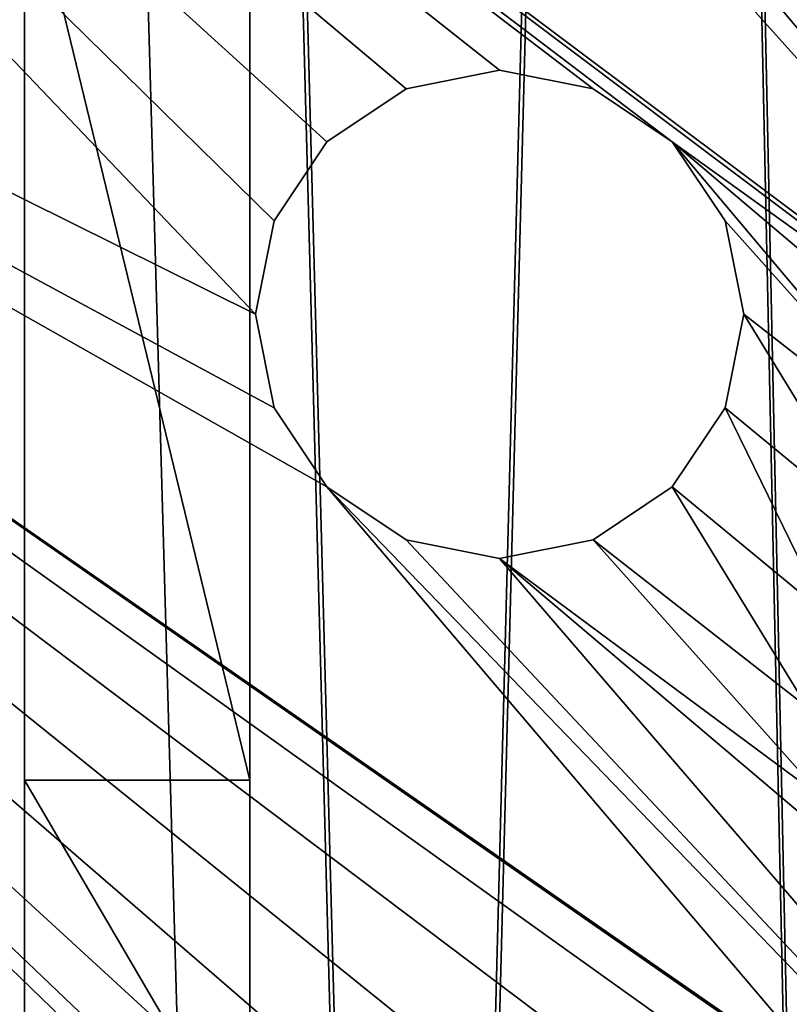
# Model space of a CAD drawing. Units: centimetres. Extents: x -291 to 231, y -248 to 234.
# Drawn here: x 70 to 74, y -51 to -46 of the extents above; entities that cross this region are included whole.
import ezdxf

# ---------------------------------------------------------------- set-up
doc = ezdxf.new("R2010")
doc.units = ezdxf.units.CM
doc.header["$LTSCALE"] = 2.54
doc.layers.get('0').update_dxf_attribs({"true_color": 0xff5454})

# ---------------------------------------------------------------- blocks, each defined once
blk = doc.blocks.new('0105_3DGeom~900_Defintion')
at = {"color": 18, "true_color": 0x000000}
for p, q in [((9968.28, 2870.2, 36.15), (8698.28, 4140.2, 36.15)), ((8698.28, 4140.2), (9968.28, 2870.2)), ((9968.28, 2870.2), (8698.28, 4140.2)), ((8698.28, 4140.2, 36.15), (9968.28, 2870.2, 36.15)), ((9370.67, 3015.96, 36.15), (9519.79, 2744.87, 36.15)), ((9519.79, 2744.87), (9370.67, 3015.96)), ((9370.67, 3015.96), (9519.79, 2744.87)), ((9519.79, 2744.87, 36.15), (9370.67, 3015.96, 36.15)), ((9519.79, 2744.87, 36.15), (9581.51, 2685.45, 36.15)), ((9581.51, 2685.45), (9519.79, 2744.87)), ((9519.79, 2744.87), (9519.79, 2744.87, 36.15)), ((9519.79, 2744.87), (9581.51, 2685.45)), ((9581.51, 2685.45, 36.15), (9519.79, 2744.87, 36.15)), ((9519.79, 2744.87, 36.15), (9519.79, 2744.87))]:
    blk.add_line(p, q, dxfattribs=at)
at = {"color": 2, "true_color": 0xffff00}
mesh = blk.add_polyface(dxfattribs=at)
corners = [(7450.26, 2787.38, 36.15), (8698.28, 4140.2, 36.15), (7428.28, 2870.2, 36.15), (7499.05, 2716.95, 36.15), (7568.85, 2667.25, 36.15), (7651.36, 2644.19, 36.15), (7736.81, 2650.51, 36.15), (7815.04, 2685.45, 36.15), (8025.88, 3015.96, 36.15), (7876.77, 2744.87, 36.15), (8208.53, 3265.69, 36.15), (8421.69, 3489.94, 36.15), (8550.18, 3568.6, 36.15), (8698.28, 3596.21, 36.15), (8846.38, 3568.6, 36.15), (8974.87, 3489.94, 36.15), (9968.28, 2870.2, 36.15), (9188.03, 3265.69, 36.15), (9370.67, 3015.96, 36.15), (9519.79, 2744.87, 36.15), (9581.51, 2685.45, 36.15), (9659.75, 2650.51, 36.15), (9745.19, 2644.19, 36.15), (9827.71, 2667.25, 36.15), (9897.51, 2716.95, 36.15), (9946.29, 2787.38, 36.15)]
mesh.append_faces([[corners[k] for k in face] for face in [(0, 1, 2), (8, 7, 9), (16, 24, 25)]], dxfattribs={"vtx0": -1, "color": 2})
mesh.append_faces([[corners[k] for k in face] for face in [(1, 15, 16)]], dxfattribs={"vtx0": -1, "vtx1": -1, "color": 2})
mesh.append_faces([[corners[k] for k in face] for face in [(1, 7, 8)]], dxfattribs={"vtx0": -1, "vtx1": -1, "vtx2": -1, "color": 2})
mesh.append_faces([[corners[k] for k in face] for face in [(1, 0, 3), (1, 3, 4), (1, 4, 5), (1, 5, 6), (1, 6, 7), (1, 8, 10), (1, 10, 11), (1, 11, 12), (1, 12, 13), (1, 13, 14), (1, 14, 15), (16, 15, 17), (16, 17, 18), (16, 18, 19), (16, 19, 20), (16, 20, 21), (16, 21, 22), (16, 22, 23), (16, 23, 24)]], dxfattribs={"vtx0": -1, "vtx2": -1, "color": 2})
mesh = blk.add_polyface(dxfattribs=at)
corners = [(8698.28, 4140.2), (7450.26, 2787.38), (7428.28, 2870.2), (7499.05, 2716.95), (7568.85, 2667.25), (7651.36, 2644.19), (7736.81, 2650.51), (7815.04, 2685.45), (8025.88, 3015.96), (7876.77, 2744.87), (8208.53, 3265.69), (8421.69, 3489.94), (8550.18, 3568.6), (8698.28, 3596.21), (8846.38, 3568.6), (8974.87, 3489.94), (9968.28, 2870.2), (9188.03, 3265.69), (9370.67, 3015.96), (9519.79, 2744.87), (9581.51, 2685.45), (9659.75, 2650.51), (9745.19, 2644.19), (9827.71, 2667.25), (9897.51, 2716.95), (9946.29, 2787.38)]
mesh.append_faces([[corners[k] for k in face] for face in [(0, 1, 2), (7, 8, 9), (24, 16, 25)]], dxfattribs={"vtx0": -1, "color": 2})
mesh.append_faces([[corners[k] for k in face] for face in [(1, 0, 3), (3, 0, 4), (4, 0, 5), (5, 0, 6), (6, 0, 7), (8, 0, 10), (10, 0, 11), (11, 0, 12), (12, 0, 13), (13, 0, 14), (14, 0, 15), (15, 16, 17), (17, 16, 18), (18, 16, 19), (19, 16, 20), (20, 16, 21), (21, 16, 22), (22, 16, 23), (23, 16, 24)]], dxfattribs={"vtx0": -1, "vtx1": -1, "color": 2})
mesh.append_faces([[corners[k] for k in face] for face in [(7, 0, 8)]], dxfattribs={"vtx0": -1, "vtx1": -1, "vtx2": -1, "color": 2})
mesh.append_faces([[corners[k] for k in face] for face in [(15, 0, 16)]], dxfattribs={"vtx0": -1, "vtx2": -1, "color": 2})
at = {"color": 18, "true_color": 0x000000}
mesh = blk.add_polyface(dxfattribs=at)
corners = [(8698.28, 4140.2, 36.15), (9968.28, 2870.2), (8698.28, 4140.2), (9968.28, 2870.2, 36.15)]
mesh.append_faces([[corners[k] for k in face] for face in [(0, 1, 2), (1, 0, 3)]], dxfattribs={"vtx0": -1, "color": 18})
mesh = blk.add_polyface(dxfattribs=at)
corners = [(9370.67, 3015.96, 36.15), (9519.79, 2744.87), (9519.79, 2744.87, 36.15), (9370.67, 3015.96)]
mesh.append_faces([[corners[k] for k in face] for face in [(0, 1, 2), (1, 0, 3)]], dxfattribs={"vtx0": -1, "color": 18})
mesh = blk.add_polyface(dxfattribs=at)
corners = [(9581.51, 2685.45), (9519.79, 2744.87, 36.15), (9519.79, 2744.87), (9581.51, 2685.45, 36.15)]
mesh.append_faces([[corners[k] for k in face] for face in [(0, 1, 2), (1, 0, 3)]], dxfattribs={"vtx0": -1, "color": 18})
blk = doc.blocks.new('0105_Group277')
at = {"color": 2, "true_color": 0xffff00, "xscale": 0.03319594803757555, "yscale": 0.03319594803757555, "zscale": 0.03319594803757555}
blk.add_blockref('0105_3DGeom~900_Defintion', (-254.7938, -212.4908, -4.881), dxfattribs=at)
blk = doc.blocks.new('0105_Group276')
at = {"color": 0}
blk.add_blockref('0105_Group277', (0, 0), dxfattribs=at)
blk = doc.blocks.new('0105_3DGeom~882_Defintion')
at = {"color": 140, "true_color": 0x00aaff}
mesh = blk.add_polyface(dxfattribs=at)
corners = [(10199.68, 3941.95, -31.08), (10175.29, 3814.48, -31.08), (10175.29, 3948.78, -31.08), (10237.98, 3814.48, -31.08), (10219.94, 3926.75, -31.08), (10233.31, 3905.23, -31.08), (10237.98, 3880.34, -31.08), (8908.66, 3391.71, -31.08), (8961.48, 2606.83, -31.08), (8904.5, 2997.21, -31.08), (8973.85, 3780.81, -31.08), (9078.21, 2229.97, -31.08), (9000.57, 3845.12, -31.08), (9045.31, 3898.49, -31.08), (9103.96, 3936.04, -31.08), (9137, 2142.26, -31.08), (9171.17, 3954.31, -31.08), (9222.23, 2079.9, -31.08), (9673.36, 3975.08, -31.08), (9323.62, 2050.41, -31.08), (9428.99, 2057.33, -31.08), (9797.87, 2142.12, -31.08), (10175.29, 3780.81, -31.08), (10175.29, 2170.6, -31.08), (11339.3, 3780.81, -31.08), (10552.71, 2142.12, -31.08), (10921.59, 2057.33, -31.08), (11026.96, 2050.41, -31.08), (11128.36, 2079.9, -31.08), (11213.58, 2142.26, -31.08), (11272.37, 2229.97, -31.08), (11385.1, 2596.88, -31.08), (11356.51, 3777.87, -31.08), (11371.77, 3769.37, -31.08), (11383.34, 3756.3, -31.08), (11389.9, 3740.12, -31.08), (11442.89, 2976.35, -31.08), (11444.5, 3360.18, -31.08)]
mesh.append_faces([[corners[k] for k in face] for face in [(3, 5, 6), (7, 8, 9), (36, 35, 37)]], dxfattribs={"vtx0": -1, "color": 140})
mesh.append_faces([[corners[k] for k in face] for face in [(0, 1, 2), (1, 0, 3), (8, 10, 11), (11, 14, 15), (15, 16, 17), (17, 18, 19), (19, 18, 20), (20, 18, 21), (21, 22, 23), (22, 2, 1), (23, 24, 25), (25, 24, 26), (26, 24, 27), (27, 24, 28), (28, 24, 29), (29, 24, 30), (30, 24, 31), (31, 35, 36)]], dxfattribs={"vtx0": -1, "vtx1": -1, "color": 140})
mesh.append_faces([[corners[k] for k in face] for face in [(21, 2, 22)]], dxfattribs={"vtx0": -1, "vtx1": -1, "vtx2": -1, "color": 140})
mesh.append_faces([[corners[k] for k in face] for face in [(3, 0, 4), (3, 4, 5), (8, 7, 10), (11, 10, 12), (11, 12, 13), (11, 13, 14), (15, 14, 16), (17, 16, 18), (21, 18, 2), (23, 22, 24), (31, 24, 32), (31, 32, 33), (31, 33, 34), (31, 34, 35)]], dxfattribs={"vtx0": -1, "vtx2": -1, "color": 140})
mesh = blk.add_polyface(dxfattribs=at)
corners = [(10175.29, 2170.6), (10175.29, 3780.81), (9797.87, 2142.12), (11339.3, 3780.81), (10552.71, 2142.12), (10921.59, 2057.33), (11026.96, 2050.41), (11128.36, 2079.9), (11213.58, 2142.26), (11272.37, 2229.97), (11385.1, 2596.88), (11356.51, 3777.87), (11371.77, 3769.37), (11383.34, 3756.3), (11389.9, 3740.12), (11442.89, 2976.35), (11444.5, 3360.18), (8961.48, 2606.83), (8908.66, 3391.71), (8904.5, 2997.21), (8973.85, 3780.81), (9078.21, 2229.97), (9000.57, 3845.12), (9045.31, 3898.49), (9103.96, 3936.04), (9137, 2142.26), (9171.17, 3954.31), (9222.23, 2079.9), (9673.36, 3975.08), (9323.62, 2050.41), (9428.99, 2057.33), (10175.29, 3948.78), (10175.29, 3814.48), (10237.98, 3814.48), (10199.68, 3941.95), (10219.94, 3926.75), (10233.31, 3905.23), (10237.98, 3880.34)]
mesh.append_faces([[corners[k] for k in face] for face in [(14, 15, 16), (17, 18, 19), (36, 33, 37)]], dxfattribs={"vtx0": -1, "color": 140})
mesh.append_faces([[corners[k] for k in face] for face in [(0, 1, 2), (1, 0, 3), (3, 10, 11), (11, 10, 12), (12, 10, 13), (13, 10, 14), (18, 17, 20), (20, 21, 22), (22, 21, 23), (23, 21, 24), (24, 25, 26), (26, 27, 28), (28, 2, 31), (31, 33, 34), (34, 33, 35), (35, 33, 36)]], dxfattribs={"vtx0": -1, "vtx1": -1, "color": 140})
mesh.append_faces([[corners[k] for k in face] for face in [(31, 2, 1)]], dxfattribs={"vtx0": -1, "vtx1": -1, "vtx2": -1, "color": 140})
mesh.append_faces([[corners[k] for k in face] for face in [(3, 0, 4), (3, 4, 5), (3, 5, 6), (3, 6, 7), (3, 7, 8), (3, 8, 9), (3, 9, 10), (14, 10, 15), (20, 17, 21), (24, 21, 25), (26, 25, 27), (28, 27, 29), (28, 29, 30), (28, 30, 2), (31, 1, 32), (31, 32, 33)]], dxfattribs={"vtx0": -1, "vtx2": -1, "color": 140})
blk = doc.blocks.new('0105_Group275')
at = {"color": 0, "extrusion": (-0.707107, -0.707107, 5.46562e-18), "xscale": 0.03860554357213298, "yscale": 0.03860554357213298, "zscale": 0.03860554357213298, "rotation": 89.99999999999997}
blk.add_blockref('0105_3DGeom~882_Defintion', (223.1397, -358.5035, 29.0615), dxfattribs=at)
blk = doc.blocks.new('0105_Group274')
at = {"color": 0}
blk.add_blockref('0105_Group275', (0, 0), dxfattribs=at)
blk = doc.blocks.new('0105_014113-1 NIEB')
at = {"color": 0}
for name in ['0105_Group276', '0105_Group274']:
    blk.add_blockref(name, (0, 0), dxfattribs=at)
blk = doc.blocks.new('0105_3DGeom~861_Defintion')
at = {"color": 18, "true_color": 0x000000}
for p, q in [((14990.37, 8376.26, -65.81), (14963.09, 8370.84, -65.81)), ((14963.09, 8370.84), (14990.37, 8376.26)), ((14990.37, 8376.26), (14963.09, 8370.84)), ((14963.09, 8370.84, -65.81), (14990.37, 8376.26, -65.81)), ((15017.65, 8370.84, -65.81), (14990.37, 8376.26, -65.81)), ((14990.37, 8376.26), (15017.65, 8370.84)), ((15017.65, 8370.84), (14990.37, 8376.26)), ((14990.37, 8376.26, -65.81), (15017.65, 8370.84, -65.81)), ((14963.09, 8370.84, -65.81), (14939.96, 8355.38, -65.81)), ((14939.96, 8355.38), (14963.09, 8370.84)), ((14963.09, 8370.84), (14939.96, 8355.38)), ((14939.96, 8355.38, -65.81), (14963.09, 8370.84, -65.81)), ((15040.78, 8355.38, -65.81), (15017.65, 8370.84, -65.81)), ((15017.65, 8370.84), (15040.78, 8355.38)), ((15040.78, 8355.38), (15017.65, 8370.84)), ((15017.65, 8370.84, -65.81), (15040.78, 8355.38, -65.81)), ((14939.96, 8355.38, -65.81), (14924.51, 8332.25, -65.81)), ((14924.51, 8332.25), (14939.96, 8355.38)), ((14939.96, 8355.38), (14924.51, 8332.25)), ((14924.51, 8332.25, -65.81), (14939.96, 8355.38, -65.81)), ((15056.23, 8332.25, -65.81), (15040.78, 8355.38, -65.81)), ((15040.78, 8355.38), (15056.23, 8332.25)), ((15056.23, 8332.25), (15040.78, 8355.38)), ((15040.78, 8355.38, -65.81), (15056.23, 8332.25, -65.81)), ((14924.51, 8332.25, -65.81), (14919.08, 8304.97, -65.81)), ((14919.08, 8304.97), (14924.51, 8332.25)), ((14924.51, 8332.25), (14919.08, 8304.97)), ((14919.08, 8304.97, -65.81), (14924.51, 8332.25, -65.81)), ((15061.66, 8304.97, -65.81), (15056.23, 8332.25, -65.81)), ((15056.23, 8332.25), (15061.66, 8304.97)), ((15061.66, 8304.97), (15056.23, 8332.25)), ((15056.23, 8332.25, -65.81), (15061.66, 8304.97, -65.81)), ((14919.08, 8304.97, -65.81), (14924.51, 8277.69, -65.81)), ((14924.51, 8277.69), (14919.08, 8304.97)), ((14919.08, 8304.97), (14924.51, 8277.69)), ((14924.51, 8277.69, -65.81), (14919.08, 8304.97, -65.81)), ((15056.23, 8277.69, -65.81), (15061.66, 8304.97, -65.81)), ((15061.66, 8304.97), (15056.23, 8277.69)), ((15056.23, 8277.69), (15061.66, 8304.97)), ((15061.66, 8304.97, -65.81), (15056.23, 8277.69, -65.81)), ((14924.51, 8277.69, -65.81), (14939.96, 8254.56, -65.81)), ((14939.96, 8254.56), (14924.51, 8277.69)), ((14924.51, 8277.69), (14939.96, 8254.56)), ((14939.96, 8254.56, -65.81), (14924.51, 8277.69, -65.81)), ((15040.78, 8254.56, -65.81), (15056.23, 8277.69, -65.81)), ((15056.23, 8277.69), (15040.78, 8254.56)), ((15040.78, 8254.56), (15056.23, 8277.69)), ((15056.23, 8277.69, -65.81), (15040.78, 8254.56, -65.81)), ((14939.96, 8254.56, -65.81), (14963.09, 8239.11, -65.81)), ((14963.09, 8239.11), (14939.96, 8254.56)), ((14939.96, 8254.56), (14963.09, 8239.11)), ((14963.09, 8239.11, -65.81), (14939.96, 8254.56, -65.81)), ((15017.65, 8239.11, -65.81), (15040.78, 8254.56, -65.81)), ((15040.78, 8254.56), (15017.65, 8239.11)), ((15017.65, 8239.11), (15040.78, 8254.56)), ((15040.78, 8254.56, -65.81), (15017.65, 8239.11, -65.81)), ((14963.09, 8239.11, -65.81), (14990.37, 8233.68, -65.81)), ((14990.37, 8233.68), (14963.09, 8239.11)), ((14963.09, 8239.11), (14990.37, 8233.68)), ((14990.37, 8233.68, -65.81), (14963.09, 8239.11, -65.81)), ((14990.37, 8233.68, -65.81), (15017.65, 8239.11, -65.81)), ((15017.65, 8239.11), (14990.37, 8233.68)), ((14990.37, 8233.68), (15017.65, 8239.11)), ((15017.65, 8239.11, -65.81), (14990.37, 8233.68, -65.81))]:
    blk.add_line(p, q, dxfattribs=at)
at = {"color": 0}
for p, q in [((14990.37, 8376.26), (14990.37, 8376.26, -65.81)), ((14990.37, 8376.26), (14990.37, 8376.26, -65.81)), ((14963.09, 8370.84), (14963.09, 8370.84, -65.81)), ((14963.09, 8370.84), (14963.09, 8370.84, -65.81)), ((15017.65, 8370.84), (15017.65, 8370.84, -65.81)), ((15017.65, 8370.84), (15017.65, 8370.84, -65.81)), ((14939.96, 8355.38), (14939.96, 8355.38, -65.81)), ((14939.96, 8355.38), (14939.96, 8355.38, -65.81)), ((15040.78, 8355.38), (15040.78, 8355.38, -65.81)), ((15040.78, 8355.38), (15040.78, 8355.38, -65.81)), ((15056.23, 8332.25), (15056.23, 8332.25, -65.81)), ((15056.23, 8332.25), (15056.23, 8332.25, -65.81)), ((14919.08, 8304.97), (14919.08, 8304.97, -65.81)), ((14919.08, 8304.97), (14919.08, 8304.97, -65.81)), ((15061.66, 8304.97, -65.81), (15061.66, 8304.97)), ((15061.66, 8304.97, -65.81), (15061.66, 8304.97)), ((14924.51, 8277.69), (14924.51, 8277.69, -65.81)), ((14924.51, 8277.69), (14924.51, 8277.69, -65.81)), ((14939.96, 8254.56), (14939.96, 8254.56, -65.81)), ((14939.96, 8254.56), (14939.96, 8254.56, -65.81)), ((15040.78, 8254.56), (15040.78, 8254.56, -65.81)), ((15040.78, 8254.56), (15040.78, 8254.56, -65.81)), ((14963.09, 8239.11), (14963.09, 8239.11, -65.81)), ((14963.09, 8239.11), (14963.09, 8239.11, -65.81)), ((15017.65, 8239.11), (15017.65, 8239.11, -65.81)), ((15017.65, 8239.11), (15017.65, 8239.11, -65.81)), ((14990.37, 8233.68), (14990.37, 8233.68, -65.81)), ((14990.37, 8233.68), (14990.37, 8233.68, -65.81))]:
    blk.add_line(p, q, dxfattribs=at)
at = {"color": 3, "true_color": 0x00ff00}
for p, q in [((14924.51, 8332.25), (14924.51, 8332.25, -65.81)), ((14924.51, 8332.25), (14924.51, 8332.25, -65.81)), ((15056.23, 8277.69), (15056.23, 8277.69, -65.81)), ((15056.23, 8277.69), (15056.23, 8277.69, -65.81))]:
    blk.add_line(p, q, dxfattribs=at)
mesh = blk.add_polyface(dxfattribs=at)
corners = [(14919.08, 8304.97, -65.81), (14930.28, 8175.79, -65.81), (14907.15, 8160.34, -65.81), (14924.51, 8277.69, -65.81), (14939.96, 8254.56, -65.81), (14957.56, 8181.22, -65.81), (14374.05, 9393.05, -65.81), (14341.4, 9072.54, -65.81), (14332.71, 9235.34, -65.81), (14476.64, 8632.28, -65.81), (14461.49, 9530.65, -65.81), (14505.9, 9566.26, -65.81), (14676.31, 8217.25, -65.81), (14559.78, 9584.61, -65.81), (14616.69, 9583.5, -65.81), (14669.81, 9563.06, -65.81), (14712.8, 9525.75, -65.81), (14729.99, 8360.17, -65.81), (14735.42, 8332.88, -65.81), (14935.91, 7836.81, -65.81), (14750.88, 8309.76, -65.81), (14774, 8294.3, -65.81), (14801.29, 8288.88, -65.81), (14828.57, 8294.3, -65.81), (14886.27, 8109.93, -65.81), (14851.7, 8309.76, -65.81), (14867.15, 8332.88, -65.81), (14872.58, 8360.17, -65.81), (14740.49, 9476.02, -65.81), (14735.42, 8387.45, -65.81), (14750.88, 8410.58, -65.81), (14854.08, 9253.29, -65.81), (14774, 8426.03, -65.81), (14801.29, 8431.46, -65.81), (14828.57, 8426.03, -65.81), (14851.7, 8410.58, -65.81), (14867.15, 8387.45, -65.81), (15023.85, 9069.75, -65.81), (14891.69, 8137.21, -65.81)]
mesh.append_faces([[corners[k] for k in face] for face in [(6, 7, 8)]], dxfattribs={"vtx0": -1, "color": 3})
mesh.append_faces([[corners[k] for k in face] for face in [(1, 4, 5), (7, 6, 9), (9, 11, 12), (12, 18, 19), (28, 17, 16), (17, 28, 29), (29, 28, 30), (30, 31, 32), (32, 31, 33), (33, 31, 34), (34, 31, 35), (35, 31, 36), (36, 37, 27), (24, 37, 38), (38, 0, 2)]], dxfattribs={"vtx0": -1, "vtx1": -1, "color": 3})
mesh.append_faces([[corners[k] for k in face] for face in [(12, 16, 17), (19, 23, 24), (27, 37, 24)]], dxfattribs={"vtx0": -1, "vtx1": -1, "vtx2": -1, "color": 3})
mesh.append_faces([[corners[k] for k in face] for face in [(0, 1, 2), (1, 0, 3), (1, 3, 4), (9, 6, 10), (9, 10, 11), (12, 11, 13), (12, 13, 14), (12, 14, 15), (12, 15, 16), (12, 17, 18), (19, 18, 20), (19, 20, 21), (19, 21, 22), (19, 22, 23), (24, 23, 25), (24, 25, 26), (24, 26, 27), (30, 28, 31), (36, 31, 37)]], dxfattribs={"vtx0": -1, "vtx2": -1, "color": 3})
mesh = blk.add_polyface(dxfattribs=at)
corners = [(14729.99, 8360.17), (14740.49, 9476.02), (14712.8, 9525.75), (14735.42, 8387.45), (14750.88, 8410.58), (14854.08, 9253.29), (14774, 8426.03), (14801.29, 8431.46), (14828.57, 8426.03), (14851.7, 8410.58), (14867.15, 8387.45), (15023.85, 9069.75), (14872.58, 8360.17), (14886.27, 8109.93), (14891.69, 8137.21), (14919.08, 8304.97), (14907.15, 8160.34), (14930.28, 8175.79), (14924.51, 8277.69), (14939.96, 8254.56), (14957.56, 8181.22), (14341.4, 9072.54), (14374.05, 9393.05), (14332.71, 9235.34), (14476.64, 8632.28), (14461.49, 9530.65), (14505.9, 9566.26), (14676.31, 8217.25), (14559.78, 9584.61), (14616.69, 9583.5), (14669.81, 9563.06), (14735.42, 8332.88), (14935.91, 7836.81), (14750.88, 8309.76), (14774, 8294.3), (14801.29, 8288.88), (14828.57, 8294.3), (14851.7, 8309.76), (14867.15, 8332.88)]
mesh.append_faces([[corners[k] for k in face] for face in [(21, 22, 23)]], dxfattribs={"vtx0": -1, "color": 3})
mesh.append_faces([[corners[k] for k in face] for face in [(1, 4, 5), (5, 10, 11), (17, 15, 16), (15, 17, 18), (18, 17, 19), (22, 24, 25), (25, 24, 26), (26, 27, 28), (28, 27, 29), (29, 27, 30), (30, 27, 2), (0, 27, 31), (31, 32, 33), (33, 32, 34), (34, 32, 35), (35, 32, 36), (36, 13, 37), (37, 13, 38), (38, 13, 12)]], dxfattribs={"vtx0": -1, "vtx1": -1, "color": 3})
mesh.append_faces([[corners[k] for k in face] for face in [(11, 12, 13), (2, 27, 0), (36, 32, 13)]], dxfattribs={"vtx0": -1, "vtx1": -1, "vtx2": -1, "color": 3})
mesh.append_faces([[corners[k] for k in face] for face in [(0, 1, 2), (1, 0, 3), (1, 3, 4), (5, 4, 6), (5, 6, 7), (5, 7, 8), (5, 8, 9), (5, 9, 10), (11, 10, 12), (11, 13, 14), (15, 14, 16), (19, 17, 20), (22, 21, 24), (26, 24, 27), (31, 27, 32)]], dxfattribs={"vtx0": -1, "vtx2": -1, "color": 3})
mesh = blk.add_polyface(dxfattribs=at)
corners = [(14957.56, 8181.22, -65.81), (14939.96, 8254.56, -65.81), (14963.09, 8239.11, -65.81), (14984.84, 8175.79, -65.81), (14990.37, 8233.68, -65.81), (15007.97, 8160.34, -65.81), (15017.65, 8239.11, -65.81), (15023.42, 8137.21, -65.81), (15040.78, 8254.56, -65.81), (15028.85, 8109.93, -65.81), (15069.36, 7874.09, -65.81), (15023.42, 8082.64, -65.81), (15056.23, 8277.69, -65.81), (15061.66, 8304.97, -65.81), (15249.56, 7499.56, -65.81), (15223.19, 8071.25, -65.81), (15237.06, 8939.15, -65.81), (15266.23, 7854.53, -65.81), (15292.49, 8202.97, -65.81), (15477.7, 8871.31, -65.81), (15602.71, 8513.19, -65.81), (15727.72, 8871.31, -65.81), (15912.93, 8202.97, -65.81), (14891.69, 8137.21, -65.81), (15023.85, 9069.75, -65.81), (14919.08, 8304.97, -65.81), (14924.51, 8332.25, -65.81), (14939.96, 8355.38, -65.81), (14963.09, 8370.84, -65.81), (14990.37, 8376.26, -65.81), (15017.65, 8370.84, -65.81), (15040.78, 8355.38, -65.81), (15056.23, 8332.25, -65.81), (15080.6, 8071.25, -65.81), (15086.03, 8098.53, -65.81), (15101.48, 8121.66, -65.81), (15124.61, 8137.11, -65.81), (15151.89, 8142.54, -65.81), (15179.18, 8137.11, -65.81), (15202.31, 8121.66, -65.81), (15217.76, 8098.53, -65.81)]
mesh.append_faces([[corners[k] for k in face] for face in [(0, 2, 3), (3, 4, 5), (5, 6, 7), (7, 8, 9), (18, 19, 20), (20, 21, 22), (25, 24, 26), (26, 24, 27), (27, 24, 28), (28, 24, 29), (29, 24, 30), (30, 24, 31), (31, 16, 32), (32, 16, 13), (33, 16, 34), (34, 16, 35), (35, 16, 36), (36, 16, 37), (37, 16, 38), (38, 16, 39), (39, 16, 40), (40, 16, 15)]], dxfattribs={"vtx0": -1, "vtx1": -1, "color": 3})
mesh.append_faces([[corners[k] for k in face] for face in [(10, 9, 8), (14, 15, 16), (14, 16, 17), (17, 16, 18), (23, 24, 25), (13, 16, 33), (13, 33, 10)]], dxfattribs={"vtx0": -1, "vtx1": -1, "vtx2": -1, "color": 3})
mesh.append_faces([[corners[k] for k in face] for face in [(0, 1, 2), (3, 2, 4), (5, 4, 6), (7, 6, 8), (10, 11, 9), (10, 8, 12), (10, 12, 13), (18, 16, 19), (20, 19, 21), (31, 24, 16)]], dxfattribs={"vtx0": -1, "vtx2": -1, "color": 3})
mesh = blk.add_polyface(dxfattribs=at)
corners = [(15023.85, 9069.75), (14891.69, 8137.21), (14919.08, 8304.97), (14924.51, 8332.25), (14939.96, 8355.38), (14963.09, 8370.84), (14990.37, 8376.26), (15017.65, 8370.84), (15040.78, 8355.38), (15237.06, 8939.15), (15056.23, 8332.25), (15061.66, 8304.97), (15080.6, 8071.25), (15069.36, 7874.09), (15086.03, 8098.53), (15101.48, 8121.66), (15124.61, 8137.11), (15151.89, 8142.54), (15179.18, 8137.11), (15202.31, 8121.66), (15217.76, 8098.53), (15223.19, 8071.25), (14939.96, 8254.56), (14957.56, 8181.22), (14963.09, 8239.11), (14984.84, 8175.79), (14990.37, 8233.68), (15007.97, 8160.34), (15017.65, 8239.11), (15023.42, 8137.21), (15040.78, 8254.56), (15028.85, 8109.93), (15023.42, 8082.64), (15056.23, 8277.69), (15249.56, 7499.56), (15266.23, 7854.53), (15292.49, 8202.97), (15477.7, 8871.31), (15602.71, 8513.19), (15727.72, 8871.31), (15912.93, 8202.97)]
mesh.append_faces([[corners[k] for k in face] for face in [(0, 8, 9), (22, 23, 24), (24, 25, 26), (26, 27, 28), (28, 29, 30), (32, 13, 31), (30, 13, 33), (33, 13, 11), (9, 36, 37), (37, 38, 39)]], dxfattribs={"vtx0": -1, "vtx1": -1, "color": 3})
mesh.append_faces([[corners[k] for k in face] for face in [(0, 1, 2), (9, 11, 12), (12, 11, 13), (31, 13, 30), (21, 34, 9), (9, 34, 35), (9, 35, 36)]], dxfattribs={"vtx0": -1, "vtx1": -1, "vtx2": -1, "color": 3})
mesh.append_faces([[corners[k] for k in face] for face in [(0, 2, 3), (0, 3, 4), (0, 4, 5), (0, 5, 6), (0, 6, 7), (0, 7, 8), (9, 8, 10), (9, 10, 11), (9, 12, 14), (9, 14, 15), (9, 15, 16), (9, 16, 17), (9, 17, 18), (9, 18, 19), (9, 19, 20), (9, 20, 21), (24, 23, 25), (26, 25, 27), (28, 27, 29), (30, 29, 31), (37, 36, 38), (39, 38, 40)]], dxfattribs={"vtx0": -1, "vtx2": -1, "color": 3})
at = {"color": 18, "true_color": 0x000000}
mesh = blk.add_polyface(dxfattribs=at)
corners = [(14990.37, 8376.26), (14963.09, 8370.84, -65.81), (14990.37, 8376.26, -65.81), (14963.09, 8370.84)]
mesh.append_faces([[corners[k] for k in face] for face in [(0, 1, 2), (1, 0, 3)]], dxfattribs={"vtx0": -1, "color": 18})
mesh = blk.add_polyface(dxfattribs=at)
corners = [(15017.65, 8370.84), (14990.37, 8376.26, -65.81), (15017.65, 8370.84, -65.81), (14990.37, 8376.26)]
mesh.append_faces([[corners[k] for k in face] for face in [(0, 1, 2), (1, 0, 3)]], dxfattribs={"vtx0": -1, "color": 18})
mesh = blk.add_polyface(dxfattribs=at)
corners = [(14963.09, 8370.84), (14939.96, 8355.38, -65.81), (14963.09, 8370.84, -65.81), (14939.96, 8355.38)]
mesh.append_faces([[corners[k] for k in face] for face in [(0, 1, 2), (1, 0, 3)]], dxfattribs={"vtx0": -1, "color": 18})
mesh = blk.add_polyface(dxfattribs=at)
corners = [(15040.78, 8355.38), (15017.65, 8370.84, -65.81), (15040.78, 8355.38, -65.81), (15017.65, 8370.84)]
mesh.append_faces([[corners[k] for k in face] for face in [(0, 1, 2), (1, 0, 3)]], dxfattribs={"vtx0": -1, "color": 18})
mesh = blk.add_polyface(dxfattribs=at)
corners = [(14939.96, 8355.38, -65.81), (14924.51, 8332.25), (14924.51, 8332.25, -65.81), (14939.96, 8355.38)]
mesh.append_faces([[corners[k] for k in face] for face in [(0, 1, 2), (1, 0, 3)]], dxfattribs={"vtx0": -1, "color": 18})
mesh = blk.add_polyface(dxfattribs=at)
corners = [(15040.78, 8355.38), (15056.23, 8332.25, -65.81), (15056.23, 8332.25), (15040.78, 8355.38, -65.81)]
mesh.append_faces([[corners[k] for k in face] for face in [(0, 1, 2), (1, 0, 3)]], dxfattribs={"vtx0": -1, "color": 18})
mesh = blk.add_polyface(dxfattribs=at)
corners = [(14924.51, 8332.25, -65.81), (14919.08, 8304.97), (14919.08, 8304.97, -65.81), (14924.51, 8332.25)]
mesh.append_faces([[corners[k] for k in face] for face in [(0, 1, 2), (1, 0, 3)]], dxfattribs={"vtx0": -1, "color": 18})
mesh = blk.add_polyface(dxfattribs=at)
corners = [(15056.23, 8332.25), (15061.66, 8304.97, -65.81), (15061.66, 8304.97), (15056.23, 8332.25, -65.81)]
mesh.append_faces([[corners[k] for k in face] for face in [(0, 1, 2), (1, 0, 3)]], dxfattribs={"vtx0": -1, "color": 18})
mesh = blk.add_polyface(dxfattribs=at)
corners = [(14919.08, 8304.97, -65.81), (14924.51, 8277.69), (14924.51, 8277.69, -65.81), (14919.08, 8304.97)]
mesh.append_faces([[corners[k] for k in face] for face in [(0, 1, 2), (1, 0, 3)]], dxfattribs={"vtx0": -1, "color": 18})
mesh = blk.add_polyface(dxfattribs=at)
corners = [(15061.66, 8304.97), (15056.23, 8277.69, -65.81), (15056.23, 8277.69), (15061.66, 8304.97, -65.81)]
mesh.append_faces([[corners[k] for k in face] for face in [(0, 1, 2), (1, 0, 3)]], dxfattribs={"vtx0": -1, "color": 18})
mesh = blk.add_polyface(dxfattribs=at)
corners = [(14924.51, 8277.69, -65.81), (14939.96, 8254.56), (14939.96, 8254.56, -65.81), (14924.51, 8277.69)]
mesh.append_faces([[corners[k] for k in face] for face in [(0, 1, 2), (1, 0, 3)]], dxfattribs={"vtx0": -1, "color": 18})
mesh = blk.add_polyface(dxfattribs=at)
corners = [(15056.23, 8277.69), (15040.78, 8254.56, -65.81), (15040.78, 8254.56), (15056.23, 8277.69, -65.81)]
mesh.append_faces([[corners[k] for k in face] for face in [(0, 1, 2), (1, 0, 3)]], dxfattribs={"vtx0": -1, "color": 18})
mesh = blk.add_polyface(dxfattribs=at)
corners = [(14939.96, 8254.56), (14963.09, 8239.11, -65.81), (14939.96, 8254.56, -65.81), (14963.09, 8239.11)]
mesh.append_faces([[corners[k] for k in face] for face in [(0, 1, 2), (1, 0, 3)]], dxfattribs={"vtx0": -1, "color": 18})
mesh = blk.add_polyface(dxfattribs=at)
corners = [(15017.65, 8239.11), (15040.78, 8254.56, -65.81), (15017.65, 8239.11, -65.81), (15040.78, 8254.56)]
mesh.append_faces([[corners[k] for k in face] for face in [(0, 1, 2), (1, 0, 3)]], dxfattribs={"vtx0": -1, "color": 18})
mesh = blk.add_polyface(dxfattribs=at)
corners = [(14963.09, 8239.11), (14990.37, 8233.68, -65.81), (14963.09, 8239.11, -65.81), (14990.37, 8233.68)]
mesh.append_faces([[corners[k] for k in face] for face in [(0, 1, 2), (1, 0, 3)]], dxfattribs={"vtx0": -1, "color": 18})
mesh = blk.add_polyface(dxfattribs=at)
corners = [(14990.37, 8233.68), (15017.65, 8239.11, -65.81), (14990.37, 8233.68, -65.81), (15017.65, 8239.11)]
mesh.append_faces([[corners[k] for k in face] for face in [(0, 1, 2), (1, 0, 3)]], dxfattribs={"vtx0": -1, "color": 18})
at = {"color": 3, "true_color": 0x00ff00}
mesh = blk.add_polyface(dxfattribs=at)
corners = [(15280.39, 7629.69, -65.81), (15249.56, 7499.56, -65.81), (15274.96, 7656.97, -65.81), (15266.23, 7854.53, -65.81), (15271.66, 7827.25, -65.81), (14935.91, 7836.81, -65.81), (14886.27, 8109.93, -65.81), (14891.69, 8082.64, -65.81), (14907.15, 8059.52, -65.81), (14930.28, 8044.06, -65.81), (14957.56, 8038.63, -65.81), (15074.79, 7846.81, -65.81), (14984.84, 8044.06, -65.81), (15007.97, 8059.52, -65.81), (15023.42, 8082.64, -65.81), (15069.36, 7874.09, -65.81), (15090.24, 7823.68, -65.81), (15113.37, 7808.22, -65.81), (15140.65, 7802.8, -65.81), (15167.93, 7808.22, -65.81), (15191.06, 7823.68, -65.81), (15206.52, 7846.81, -65.81), (15211.94, 7874.09, -65.81), (15217.76, 8043.97, -65.81), (15223.19, 8071.25, -65.81), (15292.49, 8202.97, -65.81), (15271.66, 7881.81, -65.81), (15080.6, 8071.25, -65.81), (15090.24, 7924.5, -65.81), (15074.79, 7901.37, -65.81), (15086.03, 8043.97, -65.81), (15101.48, 8020.84, -65.81), (15113.37, 7939.95, -65.81), (15124.61, 8005.38, -65.81), (15140.65, 7945.38, -65.81), (15151.89, 7999.96, -65.81), (15167.93, 7939.95, -65.81), (15179.18, 8005.38, -65.81), (15191.06, 7924.5, -65.81), (15202.31, 8020.84, -65.81), (15206.52, 7901.37, -65.81)]
mesh.append_faces([[corners[k] for k in face] for face in [(0, 1, 2), (5, 10, 1), (11, 14, 15), (3, 25, 26), (28, 31, 32), (32, 33, 34), (34, 35, 36), (36, 37, 38), (38, 39, 40), (40, 23, 22), (15, 27, 29)]], dxfattribs={"vtx0": -1, "vtx1": -1, "color": 3})
mesh.append_faces([[corners[k] for k in face] for face in [(2, 1, 3), (1, 10, 11), (1, 22, 23)]], dxfattribs={"vtx0": -1, "vtx1": -1, "vtx2": -1, "color": 3})
mesh.append_faces([[corners[k] for k in face] for face in [(2, 3, 4), (5, 6, 7), (5, 7, 8), (5, 8, 9), (5, 9, 10), (11, 10, 12), (11, 12, 13), (11, 13, 14), (1, 11, 16), (1, 16, 17), (1, 17, 18), (1, 18, 19), (1, 19, 20), (1, 20, 21), (1, 21, 22), (1, 23, 24), (27, 28, 29), (28, 27, 30), (28, 30, 31), (32, 31, 33), (34, 33, 35), (36, 35, 37), (38, 37, 39), (40, 39, 23)]], dxfattribs={"vtx0": -1, "vtx2": -1, "color": 3})
mesh = blk.add_polyface(dxfattribs=at)
corners = [(15080.6, 8071.25), (15069.36, 7874.09), (15074.79, 7901.37), (15090.24, 7924.5), (15086.03, 8043.97), (15101.48, 8020.84), (15113.37, 7939.95), (15124.61, 8005.38), (15140.65, 7945.38), (15151.89, 7999.96), (15167.93, 7939.95), (15179.18, 8005.38), (15191.06, 7924.5), (15202.31, 8020.84), (15206.52, 7901.37), (15217.76, 8043.97), (15211.94, 7874.09), (15249.56, 7499.56), (15274.96, 7656.97), (15266.23, 7854.53), (15280.39, 7629.69), (15271.66, 7827.25), (14886.27, 8109.93), (14935.91, 7836.81), (14891.69, 8082.64), (14907.15, 8059.52), (14930.28, 8044.06), (14957.56, 8038.63), (15074.79, 7846.81), (14984.84, 8044.06), (15007.97, 8059.52), (15023.42, 8082.64), (15090.24, 7823.68), (15113.37, 7808.22), (15140.65, 7802.8), (15167.93, 7808.22), (15191.06, 7823.68), (15206.52, 7846.81), (15223.19, 8071.25), (15292.49, 8202.97), (15271.66, 7881.81)]
mesh.append_faces([[corners[k] for k in face] for face in [(3, 0, 2), (0, 3, 4), (4, 3, 5), (5, 6, 7), (7, 8, 9), (9, 10, 11), (11, 12, 13), (13, 14, 15), (18, 17, 20), (19, 18, 21), (22, 23, 24), (24, 23, 25), (25, 23, 26), (26, 23, 27), (27, 28, 29), (29, 28, 30), (30, 28, 31), (28, 17, 32), (32, 17, 33), (33, 17, 34), (34, 17, 35), (35, 17, 36), (36, 17, 37), (37, 17, 16), (15, 17, 38)]], dxfattribs={"vtx0": -1, "vtx1": -1, "color": 3})
mesh.append_faces([[corners[k] for k in face] for face in [(17, 18, 19), (27, 17, 28), (16, 17, 15)]], dxfattribs={"vtx0": -1, "vtx1": -1, "vtx2": -1, "color": 3})
mesh.append_faces([[corners[k] for k in face] for face in [(0, 1, 2), (5, 3, 6), (7, 6, 8), (9, 8, 10), (11, 10, 12), (13, 12, 14), (15, 14, 16), (27, 23, 17), (31, 28, 1), (39, 19, 40)]], dxfattribs={"vtx0": -1, "vtx2": -1, "color": 3})
blk = doc.blocks.new('0105_Group268')
at = {"color": 2, "true_color": 0xffff00, "extrusion": (6.77927e-32, -1, 6.12323e-17), "xscale": 0.01823505078713725, "yscale": 0.01823505078713725, "zscale": 0.01823505078713725, "rotation": 44.99999999999999}
blk.add_blockref('0105_3DGeom~861_Defintion', (-27.4594, -306.5844, 156.1956), dxfattribs=at)
blk = doc.blocks.new('0105_011115-1')
at = {"color": 0}
blk.add_blockref('0105_Group268', (0, 0), dxfattribs=at)
blk = doc.blocks.new('0105_Grupuj#1')
at = {"color": 0, "extrusion": (0, -1, 5.55112e-17)}
for name in ['0105_014113-1 NIEB', '0105_011115-1']:
    blk.add_blockref(name, (72.0461, 285.5, -157.7457), dxfattribs=at)
blk = doc.blocks.new('0105_Grupuj#2')
at = {"color": 0}
blk.add_blockref('0105_Grupuj#1', (0, 0), dxfattribs=at)

msp = doc.modelspace()

# ---------------------------------------------------------------- block references
at = {"color": 0, "rotation": 270.0000000000205}
msp.add_blockref('0105_Grupuj#2', (-91.369, 83.09, 0.0119), dxfattribs=at)

doc.saveas('drawing.dxf')
